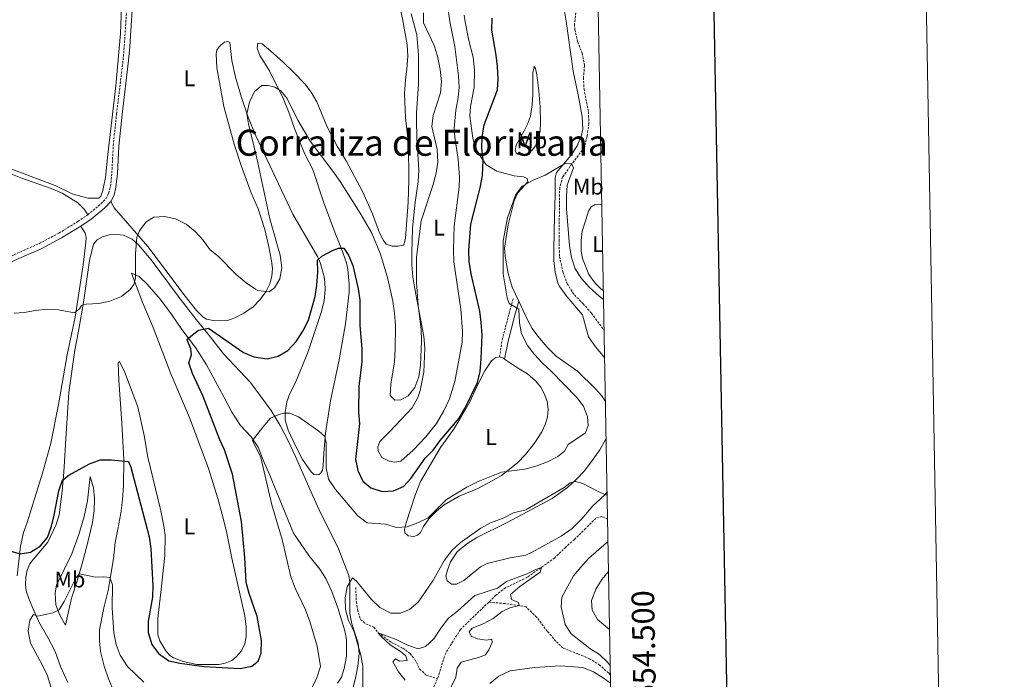
# Model space of a CAD drawing. Units: metres. Extents: x 625005 to 629513, y 4652808 to 4655858.
# Drawn here: x 629077 to 629513, y 4654506 to 4654798 of the extents above; entities that cross this region are included whole.
import ezdxf
from ezdxf.enums import TextEntityAlignment as Align

# ---------------------------------------------------------------- set-up
doc = ezdxf.new("R2010")
doc.units = ezdxf.units.M
doc.header["$MEASUREMENT"] = 0
doc.linetypes.add('TRAZOSX2', pattern=[1.5, 1, -0.5])
for name, color, linetype, lineweight in [('Level 11', 142, 'TRAZOSX2', 13), ('Level 21', 19, 'Continuous', 0), ('Level 36', 19, 'Continuous', 40), ('Level 37', 92, 'Continuous', 0), ('Level 4', 36, 'Continuous', 30), ('Level 45', 19, 'Continuous', 0), ('Level 5', 36, 'Continuous', 0), ('Level 61', 19, 'Continuous', 0), ('Level 63', 7, 'Continuous', 0)]:
    doc.layers.add(name, color=color, linetype=linetype, lineweight=lineweight)
doc.styles.add('Arial', font='ARIAL.TTF', dxfattribs={"height": 0.2})

msp = doc.modelspace()

# ---------------------------------------------------------------- linework, layer by layer
at = {"layer": 'Level 11', "color": 142, "linetype": 'TRAZOSX2', "lineweight": 13}
for points in [[(629323.27, 4654800.55, 321.3), (629322.69, 4654795.53, 321.17), (629322.83, 4654793.13, 321.04), (629324.13, 4654787.58, 320.91), (629326.07, 4654782.65, 320.66), (629327.12, 4654777.1, 320.53), (629326.63, 4654771.87, 320.4), (629326.89, 4654766.84, 320.27), (629328.88, 4654756.75, 320.14), (629329.02, 4654751.51, 320.02), (629328.23, 4654745.94, 320.02), (629327.06, 4654741.01, 320.02), (629321.57, 4654733.71, 320), (629317.42, 4654727.94, 319.24), (629316.14, 4654723.22, 318.85), (629315.85, 4654699.96, 317.96), (629316.08, 4654692.62, 317.45), (629317.61, 4654685.73, 317.19), (629319.47, 4654680.71, 317.19), (629322.62, 4654675.72, 317.06), (629326.51, 4654671.85, 316.81), (629330.18, 4654667.65, 316.81), (629335.72, 4654660.13, 316.49)], [(629337.25, 4654576.58, 313.86), (629334.8, 4654577.72, 313.6), (629332.19, 4654577, 313.34), (629327.6, 4654572.42, 312.19), (629322.63, 4654567.54, 311.81), (629318.81, 4654564.16, 311.81), (629313.92, 4654559.41, 310.78), (629301.85, 4654550.81, 309.36), (629292.14, 4654546.18, 308.98), (629287.94, 4654542.93, 308.98), (629284.74, 4654539.82, 308.85)], [(629225.98, 4654546.37, 314.61), (629226.23, 4654540, 314.09), (629226.76, 4654536.43, 312.94), (629228.04, 4654532.09, 312.3), (629230.49, 4654530.25, 312.3), (629233.9, 4654528.78, 311.66), (629235.93, 4654526.26, 310), (629241.73, 4654521.99, 309.11), (629246.81, 4654519.44, 308.85), (629249.96, 4654517.05, 308.47), (629252.15, 4654514.46, 308.21), (629254.18, 4654510.28, 307.83), (629257.16, 4654507.47, 307.83), (629262.13, 4654505.95, 307.45)], [(629284.74, 4654539.82, 308.85), (629272.21, 4654527.69, 308.34), (629265.73, 4654517.26, 307.7), (629262.13, 4654505.95, 307.45)], [(629338.51, 4654507.63, 313.97), (629337.71, 4654508.48, 313.85), (629333.87, 4654511.97, 313.85), (629329.38, 4654514.8, 313.85), (629324.21, 4654516.89, 313.85), (629317.54, 4654519.54, 313.09), (629314.4, 4654522.61, 312.57), (629310.65, 4654526.98, 311.81), (629305.92, 4654533.21, 311.42), (629301.25, 4654537.72, 310.91), (629298.27, 4654538.27, 310), (629291.95, 4654539.2, 309.88), (629284.74, 4654539.82, 308.85)], [(629262.13, 4654505.95, 307.45), (629259.93, 4654501.12, 307.32)]]:
    msp.add_polyline3d(points, dxfattribs=at)
at = {"layer": 'Level 21', "color": 19, "linetype": 'Continuous', "lineweight": 0}
for points in [[(629117.61, 4654717.05, 331.52), (629119.09, 4654719.95, 331.52), (629119.95, 4654723.46, 331.65), (629120.57, 4654729.52, 331.91), (629121.21, 4654741.58, 332.29), (629122.65, 4654755.52, 333.02), (629125.55, 4654779.48, 333.83), (629126.07, 4654785.64, 334.34), (629127.75, 4654811.16, 335.06), (629129.66, 4654827.74, 335.23), (629130.88, 4654835.37, 335.23), (629131.82, 4654837.84, 335.23), (629133.36, 4654839.66, 335.23), (629135.35, 4654841.01, 335.23), (629137.41, 4654841.61, 335.23), (629140.13, 4654841.71, 335.23), (629147.29, 4654840.6, 334.98), (629171.06, 4654834.07, 334.47), (629182.57, 4654831.27, 334.34), (629212.6, 4654823.29, 334.34), (629225.91, 4654820.62, 334.26), (629237.95, 4654818.8, 333.95)], [(629104.45, 4654706.16, 331.26), (629108.98, 4654709.29, 331.36), (629114.98, 4654714.21, 331.4), (629117.61, 4654717.05, 331.52)], [(629056.94, 4654679.9, 327.43), (629064.23, 4654685.09, 328.58), (629068.47, 4654687.61, 329.39), (629076, 4654691.35, 330.75), (629086.89, 4654696.2, 331.01), (629095.91, 4654700.97, 331.14), (629104.45, 4654706.16, 331.26)], [(629291.79, 4654647.32, 323.26), (629293.35, 4654655.29, 322.11), (629296.34, 4654666.75, 320.58), (629298.02, 4654672.91, 319.3)]]:
    msp.add_polyline3d(points, dxfattribs=at)
at = {"layer": 'Level 21', "color": 19, "linetype": 'TRAZOSX2', "lineweight": 0}
for points in [[(629107.5, 4654711.25, 331.36), (629113.29, 4654715.99, 331.4), (629115.57, 4654718.47, 331.52), (629116.77, 4654720.81, 331.52), (629117.52, 4654723.87, 331.65), (629118.12, 4654729.71, 331.91), (629118.76, 4654741.77, 332.29), (629120.21, 4654755.79, 333.02), (629123.11, 4654779.73, 333.83), (629123.62, 4654785.82, 334.34), (629125.31, 4654811.38, 335.06)], [(629053.16, 4654679.91, 327.04), (629055.44, 4654681.84, 327.43), (629062.89, 4654687.15, 328.58), (629067.29, 4654689.77, 329.39), (629074.95, 4654693.57, 330.75), (629085.82, 4654698.41, 331.01), (629094.7, 4654703.1, 331.14), (629103.12, 4654708.22, 331.26), (629107.5, 4654711.25, 331.36)], [(629289.53, 4654648.29, 323.26), (629290.71, 4654655.89, 322.11), (629293.74, 4654667.44, 320.58), (629295.54, 4654674.06, 319.3)]]:
    msp.add_polyline3d(points, dxfattribs=at)
at = {"layer": 'Level 36', "color": 92, "linetype": 'Continuous', "lineweight": 0}
for points in [[(629239.44, 4654698.26, 331.14), (629242.14, 4654697.31, 331.14), (629244.62, 4654697.28, 331.27), (629247.24, 4654697.81, 331.52), (629248.03, 4654700.88, 331.65), (629249.16, 4654716.79, 331.91), (629249.5, 4654726.48, 332.16), (629249.36, 4654742.48, 332.67), (629247.95, 4654754.13, 332.42), (629247.57, 4654764.74, 332.67), (629247.9, 4654771.11, 333.18), (629248.6, 4654775.69, 333.31), (629248.95, 4654781.32, 333.18), (629248.69, 4654786.32, 332.93), (629246.67, 4654797.85, 331.65), (629245.16, 4654804.54, 331.78), (629243.23, 4654810.44, 332.16), (629241.29, 4654815.03, 332.93), (629237.95, 4654818.8, 333.95)], [(629122.4, 4654802.92, 335.2), (629121.9, 4654791.39, 334.43), (629119.86, 4654768.22, 333.66), (629116.37, 4654737.85, 332), (629115.28, 4654727.67, 332), (629114.19, 4654721.96, 332), (629113.29, 4654719.42, 331.87), (629112.43, 4654718.59, 331.87), (629107.47, 4654718.57, 331.87), (629100.52, 4654720.44, 331.87), (629093.03, 4654724.11, 332), (629069.95, 4654732.86, 332.12)], [(629250.43, 4654800.11, 330.37), (629252.94, 4654790.82, 330.76), (629253.72, 4654781.92, 331.27), (629253.73, 4654769.01, 331.65), (629252.81, 4654756.31, 330.63), (629252.9, 4654753.09, 330.5), (629253.02, 4654745.24, 331.4), (629253.86, 4654731.01, 331.52), (629253.55, 4654725.99, 331.14), (629252.09, 4654715.61, 330.5), (629251.07, 4654705.06, 330.5), (629250.72, 4654694.54, 330.37), (629250.77, 4654689.07, 330.12), (629251.27, 4654683.8, 329.86), (629252.16, 4654678.49, 329.73), (629256.08, 4654657.37, 329.86), (629256.51, 4654652.17, 329.6), (629256.09, 4654641.61, 329.22), (629254.47, 4654633.52, 328.58), (629253.41, 4654630.35, 328.45), (629250.87, 4654625.73, 327.94), (629240.89, 4654615.11, 326.41), (629236.63, 4654610.94, 326.28), (629235.73, 4654608.54, 326.28), (629235.84, 4654606.79, 326.28), (629237.54, 4654603.82, 326.54), (629240.67, 4654602.2, 326.54), (629243.21, 4654601.69, 326.66), (629245.93, 4654602.25, 326.79), (629251.3, 4654607.04, 327.05), (629256.92, 4654613.03, 327.43), (629261.73, 4654618.93, 327.43), (629264.87, 4654624.42, 327.43), (629267.42, 4654629.71, 327.56), (629269.71, 4654637.49, 327.69), (629273.05, 4654654.88, 327.56), (629273.22, 4654659.71, 327.69), (629272.49, 4654669.41, 327.56), (629269.27, 4654690.35, 327.81), (629269.21, 4654695.75, 327.81), (629269.29, 4654700.94, 328.2), (629269.53, 4654706.31, 328.2), (629271.69, 4654723.38, 328.45), (629271.89, 4654727.67, 328.71), (629271.26, 4654735.66, 328.96), (629269.76, 4654745.57, 328.84), (629269.55, 4654749.46, 328.71), (629270.17, 4654757.5, 328.84), (629271.29, 4654763.15, 328.84), (629271.62, 4654767.64, 328.96), (629271.46, 4654772.71, 328.96), (629269.77, 4654785.64, 328.58), (629267.61, 4654796.71, 328.45), (629267.04, 4654800.91, 328.84)], [(629318.2, 4654801.3, 323.01), (629318.94, 4654796.79, 322.75), (629322.04, 4654774.78, 321.47), (629324.24, 4654764.26, 321.22), (629326.04, 4654754.64, 320.45), (629326.4, 4654749.1, 320.19), (629325.79, 4654746.49, 320.19), (629323.81, 4654741.76, 320.06), (629321.1, 4654737.44, 319.94), (629314.72, 4654729.85, 319.81), (629314.12, 4654727.61, 319.68), (629314.21, 4654720.07, 318.78), (629313.87, 4654710.82, 318.78), (629313.59, 4654695.97, 318.27), (629313.62, 4654690.94, 318.15), (629314.19, 4654685.83, 318.02), (629315.39, 4654680.95, 318.02), (629316.14, 4654679.33, 317.76), (629319.36, 4654675.02, 317.51), (629326.15, 4654667.01, 317.12), (629328.9, 4654657.18, 317), (629331.92, 4654652.85, 316.23), (629335.22, 4654648.91, 316.23), (629335.95, 4654647.98, 315.84)], [(629298.02, 4654672.91, 318.92), (629295.08, 4654679.23, 319.04), (629293.35, 4654685.29, 319.3), (629291.99, 4654692.89, 319.68), (629291.74, 4654696.48, 319.94), (629292.11, 4654699.43, 320.06), (629293.39, 4654706.79, 320.32), (629295.99, 4654717.38, 319.94), (629297.65, 4654720.91, 319.94), (629301.99, 4654725.85, 319.81), (629301.74, 4654727.22, 320.19), (629300.14, 4654727.98, 320.7), (629295.99, 4654728.48, 321.22), (629288.4, 4654730.57, 323.26), (629283.65, 4654733.25, 324.54), (629280.69, 4654737.75, 325.44), (629278.79, 4654740.93, 325.56), (629277.68, 4654745.04, 325.69), (629276.48, 4654754.82, 326.33), (629276.74, 4654759.11, 326.59), (629278.37, 4654767.53, 326.72), (629278.52, 4654775.18, 326.46), (629277.83, 4654780.89, 326.46), (629276.02, 4654788.26, 326.33), (629274.36, 4654796.5, 326.97), (629273.94, 4654799.55, 327.23)], [(629117.61, 4654717.05, 331.52), (629119.18, 4654714.35, 331.52), (629134.02, 4654697.16, 329.22), (629138.17, 4654691.77, 328.2), (629149.95, 4654675.97, 326.41), (629155.61, 4654668.92, 325.64), (629158.32, 4654666.03, 325.77), (629160.02, 4654665.06, 325.77), (629162.96, 4654664.39, 326.02), (629166.04, 4654664.24, 326.66), (629169.23, 4654664.43, 327.05), (629172.5, 4654665.66, 327.81), (629176.55, 4654667.61, 329.09), (629180.55, 4654670.5, 329.73), (629183.75, 4654673.74, 329.99), (629186.25, 4654677.06, 330.24), (629188.04, 4654680.65, 330.37), (629188.93, 4654684.1, 330.37), (629189.15, 4654687.38, 330.63), (629188.76, 4654690.77, 330.76), (629187.54, 4654696.96, 330.63), (629185.71, 4654704.73, 330.88), (629182.79, 4654713.8, 331.14), (629179.77, 4654720.85, 331.4), (629175.44, 4654732.51, 331.65), (629172.23, 4654742.42, 331.91), (629167.67, 4654759.05, 332.42), (629164.53, 4654776.16, 333.18), (629164.19, 4654782.34, 333.06), (629164.51, 4654784.05, 333.06), (629165.3, 4654785.27, 332.67), (629166.49, 4654786.36, 332.16), (629167.99, 4654787.52, 331.91), (629169.43, 4654787.93, 331.78), (629170.23, 4654787.42, 331.65), (629171.19, 4654779.49, 331.14), (629172.79, 4654772.09, 330.5), (629175.41, 4654763.13, 330.37), (629178.41, 4654754.44, 329.73), (629181.84, 4654746.1, 329.35), (629198.11, 4654711.5, 327.05), (629209.07, 4654692.73, 325.13), (629210.37, 4654689.72, 324.74), (629212, 4654683.73, 324.49), (629212.33, 4654681.21, 324.49), (629212.42, 4654678.12, 324.1), (629212.01, 4654673.2, 323.72), (629210.73, 4654667.99, 323.21), (629204.84, 4654650.27, 322.06), (629199.28, 4654636.97, 321.16), (629196.8, 4654632.11, 320.52), (629195.54, 4654628.4, 320.14), (629194.8, 4654623.75, 319.63), (629194.75, 4654620.43, 319.5), (629196.13, 4654615.89, 319.24), (629199.61, 4654608.39, 319.12), (629202.48, 4654602.92, 319.37), (629206.26, 4654597.46, 319.37), (629207.42, 4654596.37, 319.37), (629208.52, 4654596.09, 319.37), (629209.66, 4654596.31, 319.5), (629210.37, 4654596.73, 319.5), (629211.33, 4654598.26, 319.76), (629211.63, 4654600.27, 319.76), (629211.81, 4654605.73, 319.76)], [(629211.81, 4654605.73, 319.76), (629212.58, 4654614.57, 320.14), (629214.76, 4654628.96, 321.03), (629218.68, 4654647.01, 322.06), (629221.46, 4654663, 322.95), (629223, 4654677.03, 323.98), (629223.05, 4654680.52, 323.98), (629222.47, 4654686.93, 324.36), (629221.84, 4654689.93, 324.49), (629219.69, 4654696.09, 324.74), (629216.9, 4654703.11, 325.51), (629211.67, 4654716.87, 326.41), (629206.95, 4654731.29, 327.43), (629203.46, 4654738.04, 327.81), (629201.38, 4654743.07, 328.07), (629198.83, 4654749.41, 328.58), (629196.51, 4654756.22, 328.84), (629194.01, 4654762.29, 329.6), (629187.79, 4654774.89, 330.63), (629183.56, 4654781.62, 331.01), (629182.37, 4654784.89, 331.27), (629182.67, 4654787.1, 331.4), (629184.54, 4654786.81, 331.78), (629188.38, 4654783.53, 332.55), (629193.65, 4654778.96, 332.8), (629198.41, 4654774.3, 332.93), (629203.43, 4654769.16, 332.67), (629206.27, 4654765.4, 332.67), (629208.72, 4654761.11, 332.67), (629213.16, 4654750.41, 332.55), (629217.79, 4654741.49, 332.03), (629221.79, 4654735, 331.91), (629229.14, 4654721.24, 331.65), (629233.42, 4654711.56, 331.27), (629236.52, 4654703.16, 331.01), (629238.18, 4654699.82, 331.14), (629239.44, 4654698.26, 331.14)], [(629300.47, 4654748.37, 322.75), (629301.95, 4654751.26, 322.75), (629303.27, 4654754.83, 322.75), (629303.99, 4654760.02, 322.88), (629304.21, 4654764.24, 322.88), (629304.29, 4654773.97, 322.88), (629304.9, 4654776.74, 322.88), (629305.46, 4654775.99, 322.75), (629306.05, 4654773.17, 322.5), (629306.96, 4654766.01, 322.11), (629307.49, 4654758.93, 321.6), (629307.63, 4654752.22, 321.09), (629307.44, 4654748.2, 320.58), (629306.51, 4654744.26, 320.45), (629305.37, 4654741.66, 320.58), (629304.03, 4654739.73, 320.7), (629301.46, 4654737.99, 321.09), (629299.44, 4654737.72, 321.09), (629297.7, 4654738.01, 321.73), (629296.84, 4654738.66, 322.24), (629296.48, 4654739.67, 322.37), (629296.92, 4654741.98, 322.5), (629300.47, 4654748.37, 322.75)], [(629053.16, 4654679.91, 327.04), (629047.78, 4654686.13, 327.04), (629041.26, 4654694.44, 326.53), (629022.46, 4654716.2, 326.65), (629018.3, 4654720.76, 326.4), (629015.75, 4654725.56, 326.4), (629014.19, 4654729.13, 326.4), (629014.02, 4654731.25, 326.53), (629015.04, 4654734.45, 326.91), (629018.9, 4654739.03, 328.57), (629022.33, 4654741.86, 329.47), (629026.11, 4654743.45, 330.24), (629029.91, 4654744.4, 330.62), (629033.53, 4654744.18, 330.88), (629037.04, 4654743.49, 331.26), (629059.35, 4654734.99, 331.64), (629077.85, 4654727.54, 331.77), (629091.23, 4654722.79, 331.77), (629096.1, 4654720.71, 331.77), (629103.15, 4654716.45, 331.77), (629105.89, 4654713.69, 331.51), (629107.5, 4654711.25, 331.36)], [(629335.4, 4654677.64, 321.71), (629334.3, 4654678.44, 321.75), (629331.89, 4654680.89, 321.75), (629329.06, 4654684.85, 321.62), (629326.28, 4654691.93, 321.75), (629325.59, 4654695.13, 321.75), (629325.59, 4654699.89, 322), (629326.09, 4654703.91, 322.39), (629327.73, 4654708.95, 322.64), (629328.93, 4654712.82, 322.77), (629330.1, 4654714.71, 323.03), (629331.89, 4654715.73, 323.03), (629334.54, 4654715.59, 323.16), (629334.71, 4654715.52, 323.18)], [(629076.32, 4654551.49, 323.08), (629077.72, 4654564.54, 325.77), (629079.05, 4654570.63, 327.56), (629080.72, 4654575.13, 328.45), (629082.65, 4654581.21, 328.71), (629087.47, 4654596.9, 328.07), (629091.12, 4654610.09, 328.33), (629094.48, 4654627.28, 328.96), (629098.42, 4654649.19, 328.96), (629101.91, 4654665.84, 329.99), (629105.47, 4654689.09, 330.88), (629106.61, 4654698.97, 331.14), (629106.75, 4654701.28, 331.14), (629106.31, 4654703.1, 331.27), (629104.45, 4654706.16, 331.26)], [(629108.19, 4654690.98, 330.75), (629110.04, 4654698.17, 331.01), (629111.71, 4654700.12, 331.01), (629113.98, 4654701.5, 331.01), (629116.97, 4654702.26, 331.01), (629120.16, 4654702.41, 331.01), (629123.31, 4654702.13, 330.75), (629127.11, 4654700.47, 330.37), (629129.86, 4654697.95, 329.6), (629135.53, 4654691.29, 328.7), (629147.83, 4654674.55, 326.27), (629155.44, 4654664.92, 324.99), (629160.74, 4654658.4, 324.23), (629167.56, 4654649.72, 323.84), (629179.48, 4654637.07, 322.18), (629188.63, 4654624.67, 320.39), (629192.49, 4654618.04, 319.88), (629195.82, 4654611.75, 318.98), (629199.4, 4654604.32, 318.47), (629206.25, 4654588.46, 317.45), (629209.79, 4654580.73, 317.19), (629218.33, 4654563.37, 315.66), (629222.85, 4654551.64, 315.02), (629223.41, 4654548.64, 314.89), (629223.28, 4654534.8, 314.63), (629224.25, 4654530.22, 314.63), (629227.08, 4654521.73, 314.89), (629227.45, 4654517.13, 315.14), (629226.9, 4654511.54, 315.53), (629226.07, 4654506.96, 315.78), (629224.75, 4654501.41, 316.55)], [(629098.7, 4654504.2, 317.06), (629095.38, 4654511.33, 317.45), (629093.09, 4654518.03, 317.96), (629089.86, 4654524.18, 318.47), (629085.84, 4654531.08, 319.37), (629083.04, 4654537.43, 321.03), (629081.43, 4654541.47, 321.67), (629080.3, 4654544.84, 322.31), (629079.9, 4654547.56, 322.69), (629080.05, 4654550.88, 322.95), (629080.67, 4654553.96, 323.2), (629081.91, 4654556.72, 323.46), (629083.52, 4654558.91, 323.59), (629089.83, 4654566.33, 324.1), (629093.57, 4654574.19, 324.74), (629094.8, 4654578.47, 324.74), (629096.19, 4654588.85, 324.74), (629096.92, 4654597.39, 325.25), (629097.87, 4654614.41, 327.04), (629099.13, 4654632.56, 327.68), (629101.82, 4654651.3, 328.19), (629103.35, 4654659.73, 329.22), (629105.54, 4654672.41, 329.85), (629108.19, 4654690.98, 330.75)], [(629136.44, 4654661.4, 328.7), (629131.86, 4654672.06, 329.34), (629126.86, 4654685.41, 329.98), (629130.26, 4654683.92, 329.73), (629133.8, 4654680.49, 328.45), (629139.63, 4654673.73, 327.17), (629144.41, 4654667.42, 326.27), (629149.13, 4654660.38, 325.38), (629155.09, 4654652.55, 324.35), (629159.91, 4654644.83, 323.46), (629167.65, 4654630.6, 322.05), (629171.18, 4654623.81, 321.67), (629175.08, 4654618.02, 321.28), (629179.67, 4654612.89, 320.52), (629182.83, 4654608.35, 319.88), (629185.06, 4654602.69, 319.24), (629188.05, 4654596, 318.98), (629191.02, 4654588.38, 318.09), (629198.44, 4654570.33, 317.32), (629205.21, 4654560.51, 316.3), (629210.08, 4654554.47, 316.04), (629212.67, 4654550.27, 315.66), (629215.41, 4654544.53, 315.27), (629218.25, 4654536.81, 315.02), (629221.16, 4654527.18, 315.02), (629221.84, 4654523.31, 315.14), (629221.84, 4654515.94, 315.53), (629220.89, 4654510.49, 316.3), (629219.72, 4654506.61, 316.55), (629217.94, 4654503.95, 317.06)], [(629298.02, 4654672.91, 318.92), (629301.58, 4654665.29, 318.78), (629304.03, 4654660.83, 318.66), (629306.47, 4654657.57, 318.53), (629310.39, 4654652.82, 317.89), (629314.56, 4654648.7, 317.63), (629324.08, 4654642.03, 316.74), (629332.02, 4654634.27, 316.1), (629334.59, 4654631.28, 316.1), (629336.1, 4654628.97, 316.1), (629336.3, 4654628.52, 316.11)], [(629144.26, 4654640.87, 328.32), (629136.44, 4654661.4, 328.7)], [(629291.79, 4654647.32, 323.13), (629297.44, 4654643.45, 323.13), (629301.93, 4654640.9, 322.75), (629305.41, 4654637.73, 322.75), (629307.75, 4654634.89, 322.75), (629309.45, 4654631.88, 322.75), (629310.58, 4654628.54, 322.49), (629311.03, 4654625.15, 322.37), (629310.68, 4654621.73, 322.24), (629309.73, 4654618.39, 322.24), (629308.21, 4654615.23, 321.98), (629304.98, 4654610.14, 321.73), (629300.98, 4654605.1, 321.34), (629297.51, 4654601.43, 320.96), (629290.35, 4654595.9, 320.06), (629286.26, 4654593.45, 319.81), (629279.94, 4654590.05, 319.81), (629271.68, 4654586.65, 319.81), (629265.11, 4654582.82, 319.94), (629261.69, 4654580.09, 319.81), (629258.25, 4654576.68, 319.55), (629255.89, 4654573.23, 319.55), (629254.65, 4654570.66, 319.55), (629253.32, 4654569.47, 319.55), (629251.67, 4654568.83, 319.68), (629249.09, 4654569.17, 319.81), (629247.73, 4654570.56, 320.19), (629247.59, 4654571.97, 320.19), (629248.33, 4654574.88, 320.32), (629252.17, 4654587.16, 321.73), (629254.67, 4654593.13, 322.75), (629263.37, 4654608.19, 324.16), (629268.88, 4654615.73, 324.54), (629271.9, 4654620.51, 324.8), (629276.47, 4654628.43, 324.8), (629279.45, 4654635.19, 324.92), (629283.01, 4654642.18, 324.16), (629285.99, 4654646.57, 323.64), (629287.89, 4654648.05, 323.26), (629289.53, 4654648.29, 323.13)], [(629289.53, 4654648.29, 323.13), (629290.94, 4654647.9, 323.13), (629291.79, 4654647.32, 323.13)], [(629122.58, 4654619.05, 326.78), (629121.28, 4654637.98, 327.94), (629120.99, 4654645.63, 328.96), (629121.5, 4654646.29, 329.09), (629123.88, 4654641.39, 329.22), (629129.66, 4654626.29, 328.7), (629132.46, 4654613.51, 328.58), (629134.1, 4654603.92, 327.94), (629139.86, 4654580.23, 327.94), (629141.33, 4654572.63, 327.68), (629141.69, 4654569.44, 327.55), (629141.56, 4654560.52, 327.17), (629139.78, 4654544.05, 326.27), (629138.51, 4654532.7, 326.27), (629138.5, 4654525.32, 326.27), (629139.37, 4654522.66, 326.27), (629141.99, 4654518.27, 326.14), (629143.74, 4654516.23, 326.02), (629145.43, 4654515.2, 325.89), (629149.63, 4654513.49, 325.76), (629155.75, 4654512.23, 325.38), (629165.41, 4654512.23, 325.63), (629168.2, 4654512.79, 325.76), (629171.17, 4654514.02, 325.89), (629173.28, 4654515.83, 325.89), (629175.39, 4654518.25, 325.89), (629176.91, 4654521.42, 326.02), (629177.59, 4654524.59, 326.14), (629177.59, 4654528.85, 326.53), (629176.99, 4654533.82, 326.53), (629171.25, 4654559.32, 326.53), (629168.77, 4654571.13, 327.17), (629166.97, 4654578.6, 327.81), (629165.06, 4654585.64, 328.06), (629160.89, 4654598.91, 328.06), (629152.46, 4654621.47, 328.06), (629144.26, 4654640.87, 328.32)], [(629119.09, 4654499.98, 314.76), (629116.66, 4654505.85, 315.4), (629114.8, 4654511.48, 316.04), (629113.15, 4654518.04, 316.42), (629112.64, 4654522.65, 316.94), (629112.71, 4654527.54, 317.45), (629114.6, 4654537.31, 318.73), (629116.49, 4654544.96, 319.24), (629118.87, 4654559.01, 321.03), (629119.61, 4654566.21, 321.67), (629120.77, 4654572.13, 322.69), (629122.11, 4654579.15, 322.95), (629122.83, 4654585.04, 323.59), (629123.26, 4654591.47, 323.97), (629123.36, 4654602.94, 324.87), (629122.58, 4654619.05, 326.78)], [(629336.6, 4654612.06, 315.85), (629336.46, 4654611.7, 315.84), (629333.84, 4654607.18, 315.84), (629330.97, 4654603.03, 315.59), (629327.07, 4654597.85, 315.33), (629323.46, 4654594.15, 315.2), (629319.55, 4654590.55, 314.95), (629312.88, 4654585.72, 314.82), (629292.57, 4654574.88, 314.05), (629279.49, 4654568.39, 314.31), (629275.1, 4654565.67, 314.31), (629270.82, 4654562.15, 314.44), (629267.91, 4654557.69, 314.05), (629266.48, 4654554.03, 313.8), (629265.87, 4654551.52, 313.54), (629266.44, 4654549.23, 313.41), (629268.23, 4654547.73, 313.41), (629270.48, 4654547.8, 313.54), (629273.69, 4654549.33, 313.67), (629281.15, 4654555.46, 313.67), (629284.03, 4654556.96, 313.8), (629285.77, 4654557.4, 314.05), (629294.29, 4654559.36, 314.05), (629301.21, 4654560.67, 314.31), (629303.91, 4654561.87, 314.18), (629316.86, 4654569.03, 314.31), (629321.71, 4654572.41, 314.56), (629325.93, 4654576.64, 314.82), (629330.81, 4654582.47, 315.33), (629336.11, 4654587.36, 315.59), (629337.03, 4654588.55, 315.55)], [(629108.56, 4654595.34, 324.23), (629110.03, 4654590.39, 323.59), (629110.4, 4654585.62, 322.95), (629110.25, 4654580.26, 322.56), (629109.51, 4654575.07, 321.92), (629107.54, 4654566.41, 321.03), (629105.31, 4654557.93, 320.52), (629103.01, 4654549.65, 319.75), (629100.34, 4654541.6, 318.98), (629097.59, 4654529.67, 318.47), (629095.1, 4654534.1, 319.37), (629093.36, 4654538.65, 320.64), (629093, 4654543.99, 321.67), (629093.72, 4654547.27, 322.18), (629100.39, 4654561.25, 323.2), (629103.59, 4654569.69, 323.59), (629105.89, 4654577.67, 323.72), (629107.33, 4654584.69, 323.72), (629108.56, 4654595.34, 324.23)]]:
    msp.add_polyline3d(points, dxfattribs=at)
at = {"layer": 'Level 4', "color": 36, "linetype": 'Continuous', "lineweight": 30}
for points in [[(629134.57, 4654568.74, 325), (629135.33, 4654563.49, 325), (629136.2, 4654547.08, 325), (629136.08, 4654542.08, 325), (629134.13, 4654531.42, 325), (629134.25, 4654526.42, 325), (629135.79, 4654521.07, 325), (629138.72, 4654517.13, 325), (629143.37, 4654513.88, 325), (629148.24, 4654512.76, 325), (629158.89, 4654511.38, 325), (629174.84, 4654510.54, 325), (629180.05, 4654511.44, 325), (629182.87, 4654513.75, 325), (629184.16, 4654517.32, 325), (629184.24, 4654522.92, 325), (629182.4, 4654533.46, 325), (629178.77, 4654543.65, 325), (629177.59, 4654548.51, 325), (629176.92, 4654559.57, 325), (629175.42, 4654575.53, 325), (629171.5, 4654596.42, 325), (629167.99, 4654607.19, 325), (629165.81, 4654611.69, 325), (629158.46, 4654630.83, 325), (629153.85, 4654640.96, 325), (629152.14, 4654645.67, 325), (629153.37, 4654649.18, 325), (629153, 4654651.9, 325), (629151.38, 4654655.85, 325), (629152.34, 4654656.98, 325), (629156.51, 4654660.1, 325), (629160.85, 4654660.98, 325), (629176.37, 4654650.33, 325), (629180.97, 4654648.36, 325), (629186.81, 4654647.43, 325), (629191.72, 4654648.59, 325), (629196.01, 4654651.16, 325), (629199.65, 4654655.17, 325), (629202.61, 4654659.72, 325), (629205.11, 4654664.6, 325), (629207.96, 4654675.12, 325), (629208.81, 4654680.05, 325), (629209.26, 4654685.77, 325), (629209.1, 4654691.17, 325), (629211.04, 4654692.95, 325), (629215.7, 4654695.4, 325), (629218.33, 4654696.4, 325), (629220.75, 4654696.36, 325), (629222.78, 4654693.35, 325), (629224.65, 4654688.71, 325), (629227.06, 4654678.37, 325), (629227.71, 4654673.41, 325), (629227.8, 4654662.16, 325), (629228.68, 4654651.83, 325), (629228.66, 4654646.21, 325), (629227.38, 4654635.27, 325), (629227.25, 4654623.94, 325), (629227.61, 4654618.87, 325), (629225.84, 4654603, 325), (629226.82, 4654598.1, 325), (629229.16, 4654593.28, 325), (629232.63, 4654590.33, 325), (629237.67, 4654588.78, 325), (629242.67, 4654589.05, 325), (629247.03, 4654591.06, 325), (629250.3, 4654594.6, 325), (629256.73, 4654603.46, 325), (629260.16, 4654607.1, 325), (629263.32, 4654611.4, 325), (629271.64, 4654621.28, 325), (629274.21, 4654625.57, 325), (629279.75, 4654636.99, 325), (629280.93, 4654641.85, 325), (629281.47, 4654647.42, 325), (629281.83, 4654658.02, 325), (629281.41, 4654663.63, 325), (629280.82, 4654668.6, 325), (629276.95, 4654685.09, 325), (629276.09, 4654690.53, 325), (629275.95, 4654695.53, 325), (629276.83, 4654707.06, 325), (629280.99, 4654723.09, 325), (629282.01, 4654728.61, 325), (629282.27, 4654735.31, 325), (629281.65, 4654740.62, 325), (629281.84, 4654745.61, 325), (629282.77, 4654750.97, 325), (629288.69, 4654766.41, 325), (629288.9, 4654771.4, 325), (629288.71, 4654776.8, 325), (629288.1, 4654781.77, 325), (629286.09, 4654792.84, 325), (629286.33, 4654798.13, 325)], [(629073.04, 4654562.48, 325), (629077.55, 4654561.14, 325), (629082.16, 4654561.98, 325), (629086.42, 4654564.58, 325), (629089.7, 4654568.47, 325), (629091.5, 4654573.38, 325), (629092.69, 4654578.27, 325), (629094.62, 4654589.07, 325), (629096.3, 4654593.84, 325), (629099.08, 4654595.98, 325), (629108.31, 4654601.04, 325), (629112.99, 4654602.78, 325), (629118.02, 4654602.81, 325), (629125.46, 4654602.1, 325), (629126.46, 4654599.54, 325), (629134.57, 4654568.74, 325)]]:
    msp.add_polyline3d(points, dxfattribs=at)
at = {"layer": 'Level 5', "color": 36, "linetype": 'Continuous', "lineweight": 0}
for points in [[(629112.41, 4654672, 330), (629117.31, 4654673.01, 330), (629122.35, 4654675.11, 330), (629126.28, 4654678.19, 330), (629127.82, 4654680.37, 330), (629128.57, 4654683.21, 330), (629128.52, 4654693.87, 330), (629129.16, 4654701.31, 330), (629130.34, 4654704.07, 330), (629133.24, 4654708.14, 330), (629136.73, 4654710.08, 330), (629141.37, 4654710.42, 330), (629146.27, 4654709.44, 330), (629151.04, 4654707.06, 330), (629155.02, 4654703.82, 330), (629158.49, 4654700.01, 330), (629161.51, 4654695.78, 330), (629165.36, 4654692.59, 330), (629173.06, 4654684.75, 330), (629177.5, 4654681.09, 330), (629181.66, 4654678.33, 330), (629182.71, 4654677.73, 330), (629187.67, 4654677.09, 330), (629190.07, 4654678.83, 330), (629192.41, 4654682.85, 330), (629193.25, 4654687.8, 330), (629192.6, 4654693.3, 330), (629188.05, 4654709.47, 330), (629182.21, 4654736.19, 330), (629178.48, 4654751.5, 330), (629177.83, 4654755.8, 330), (629178.99, 4654761.08, 330), (629181.23, 4654765.74, 330), (629184.49, 4654768.45, 330), (629187.24, 4654768.41, 330), (629190.15, 4654767.59, 330), (629192.87, 4654766.08, 330), (629195.61, 4654762.59, 330), (629200.4, 4654752.99, 330), (629205.85, 4654743.72, 330), (629215.9, 4654730.55, 330), (629219.04, 4654725.96, 330), (629227.94, 4654711.99, 330), (629233.15, 4654703.09, 330), (629236.93, 4654693.71, 330), (629240.13, 4654682.87, 330), (629242.37, 4654672.99, 330), (629243.15, 4654667.69, 330), (629243.55, 4654662.04, 330), (629243.44, 4654651.7, 330), (629243.09, 4654646.17, 330), (629241.44, 4654636.24, 330), (629241.2, 4654631.24, 330), (629243.28, 4654629.2, 330), (629245.87, 4654629.27, 330), (629249.21, 4654631.06, 330), (629252.08, 4654634.81, 330), (629253.88, 4654639.48, 330), (629254.67, 4654644.67, 330), (629255.06, 4654655.53, 330), (629254.82, 4654660.52, 330), (629253.51, 4654671.11, 330), (629252.83, 4654681.33, 330), (629252.79, 4654692.48, 330), (629254.87, 4654708.5, 330), (629260.01, 4654724.13, 330), (629261.53, 4654729.57, 330), (629262.29, 4654734.52, 330), (629261.97, 4654740.12, 330), (629259.61, 4654750.26, 330), (629260.15, 4654755.18, 330), (629263.49, 4654765.19, 330), (629263.82, 4654770.18, 330), (629263.25, 4654775.45, 330), (629262.04, 4654781.35, 330), (629260.57, 4654786.13, 330), (629255.98, 4654796.12, 330), (629255.95, 4654800.61, 330)], [(629318.2, 4654606.69, 320), (629319.85, 4654609.59, 320), (629327.51, 4654614.74, 320), (629328.79, 4654618.01, 320), (629328.48, 4654621.84, 320), (629326.61, 4654626.47, 320), (629323.52, 4654630.58, 320), (629312.44, 4654642.06, 320), (629308.44, 4654645.67, 320), (629304.97, 4654649.37, 320), (629301.9, 4654653.31, 320), (629299.23, 4654658.51, 320), (629298.33, 4654663.44, 320), (629298.11, 4654669.46, 320), (629293.76, 4654671.94, 320), (629292.85, 4654674.43, 320), (629291.13, 4654685.09, 320), (629291.17, 4654699.74, 320), (629293.03, 4654709.91, 320), (629296.56, 4654719.85, 320), (629299.6, 4654723.82, 320), (629304.37, 4654726.57, 320), (629309.67, 4654728.75, 320), (629318.73, 4654734.08, 320), (629321.57, 4654733.71, 320), (629322.19, 4654731.92, 320), (629319.46, 4654724.31, 320), (629319.15, 4654719.32, 320), (629319.21, 4654713.89, 320), (629320.48, 4654697.51, 320), (629321.38, 4654692.26, 320), (629323.02, 4654687.24, 320), (629325.73, 4654683.04, 320), (629329.11, 4654679.13, 320), (629333.57, 4654675.18, 320), (629335.47, 4654673.78, 320)], [(629074.92, 4654667.72, 330), (629079.39, 4654667.92, 330), (629084.43, 4654668.89, 330), (629089.5, 4654669.45, 330), (629094.49, 4654669.12, 330), (629101.62, 4654667.8, 330), (629103.79, 4654669.65, 330), (629104.75, 4654671.14, 330), (629106.81, 4654671.68, 330), (629112.41, 4654672, 330)], [(629206.21, 4654501.19, 320), (629208.74, 4654506.27, 320), (629210.39, 4654511.34, 320), (629208.96, 4654520.41, 320), (629205.61, 4654531.26, 320), (629203.77, 4654536.38, 320), (629199.15, 4654545.99, 320), (629197.28, 4654551.07, 320), (629193.43, 4654567.49, 320), (629188.88, 4654582.87, 320), (629183.99, 4654603.77, 320), (629180.27, 4654611.37, 320), (629184.82, 4654617.27, 320), (629188.33, 4654621.18, 320), (629192.01, 4654622.87, 320), (629194.1, 4654623.48, 320), (629196.78, 4654623.47, 320), (629200.71, 4654621.74, 320), (629209.58, 4654615.47, 320), (629212.29, 4654613.05, 320), (629212.89, 4654610.26, 320), (629212.96, 4654599.19, 320), (629213.89, 4654594.29, 320), (629217.08, 4654589.69, 320), (629226.89, 4654577.99, 320), (629230.98, 4654574.89, 320), (629239.17, 4654574.34, 320), (629244.01, 4654572.86, 320), (629248.74, 4654573.19, 320), (629253.49, 4654574.87, 320), (629257.94, 4654577.14, 320), (629266.12, 4654585.28, 320), (629275.07, 4654590.75, 320), (629280.15, 4654593.16, 320), (629290.43, 4654597.27, 320), (629300.72, 4654598.73, 320), (629305.57, 4654599.93, 320), (629310.76, 4654601.91, 320), (629315.35, 4654604.29, 320), (629318.2, 4654606.69, 320)], [(629260.11, 4654549.31, 315), (629265.14, 4654558.36, 315), (629268.39, 4654562.71, 315), (629272.09, 4654566.07, 315), (629276.24, 4654569.08, 315), (629281.24, 4654572.55, 315), (629285.61, 4654574.97, 315), (629291.1, 4654577, 315), (629295.73, 4654579.35, 315), (629301.18, 4654580.68, 315), (629318.12, 4654590.49, 315), (629320.77, 4654592.6, 315), (629323.09, 4654593.27, 315), (629326.36, 4654592.29, 315), (629333.68, 4654588.43, 315), (629336.55, 4654587.34, 315), (629337.05, 4654587.35, 315)], [(629337.43, 4654566.51, 315), (629336.85, 4654566.11, 315), (629328.94, 4654559.19, 315), (629325.42, 4654555.37, 315), (629322.27, 4654551.44, 315), (629317.02, 4654542.02, 315), (629316.86, 4654537.66, 315), (629318.49, 4654529.93, 315), (629321.25, 4654525.75, 315), (629329.48, 4654519.32, 315), (629333.79, 4654516.63, 315), (629337.43, 4654513.19, 315), (629338.44, 4654511.69, 315)], [(629247.75, 4654505.37, 310), (629244.87, 4654509, 310), (629242.38, 4654513.37, 310), (629243.57, 4654514.79, 310), (629245.37, 4654513.72, 310), (629248.63, 4654514.01, 310), (629248.05, 4654516.03, 310), (629245.57, 4654518.14, 310), (629241.21, 4654520.96, 310), (629237.41, 4654524.43, 310), (629235.93, 4654526.26, 310), (629243.88, 4654523.23, 310), (629248.81, 4654520.75, 310), (629253.59, 4654519.19, 310), (629256.77, 4654520.26, 310), (629260.5, 4654523.59, 310), (629263.62, 4654528.35, 310), (629267.01, 4654532.76, 310), (629270.96, 4654535.82, 310), (629278.67, 4654542.75, 310), (629288.63, 4654546.03, 310), (629292.66, 4654548.97, 310), (629302.11, 4654552.45, 310), (629305.58, 4654554.27, 310), (629308.07, 4654555.17, 310), (629307.54, 4654553.03, 310), (629298.56, 4654546.75, 310), (629294.45, 4654543.26, 310), (629294.79, 4654540.94, 310), (629297.96, 4654539.69, 310), (629298.27, 4654538.27, 310), (629294.07, 4654537.33, 310), (629290.69, 4654535.7, 310), (629286.75, 4654532.57, 310), (629282.33, 4654530.19, 310), (629277.47, 4654528.38, 310), (629276.14, 4654526.76, 310), (629277.05, 4654524.8, 310), (629279.79, 4654523.65, 310), (629283.77, 4654523.03, 310), (629286.12, 4654523.43, 310), (629286.33, 4654521.98, 310), (629284.78, 4654518.72, 310), (629283.34, 4654516.56, 310), (629280.17, 4654515.26, 310)], [(629337.67, 4654553.35, 320), (629334.79, 4654549.78, 320), (629332.18, 4654545.52, 320), (629330.23, 4654540.49, 320), (629330.57, 4654536.33, 320), (629332.89, 4654532.17, 320), (629338.14, 4654527.7, 320)], [(629091.11, 4654502.4, 320), (629089.61, 4654507.17, 320), (629087.36, 4654512.13, 320), (629082.14, 4654521.74, 320), (629081.2, 4654526.92, 320), (629081.92, 4654531.86, 320), (629083.43, 4654534.43, 320), (629085.43, 4654533.57, 320), (629092.05, 4654535.11, 320), (629094.86, 4654536.48, 320), (629096.99, 4654540.11, 320), (629102.3, 4654550.66, 320), (629103.84, 4654552.38, 320), (629110.93, 4654550.9, 320), (629114.65, 4654550.98, 320), (629117.23, 4654550.68, 320), (629118.35, 4654547.51, 320), (629118.24, 4654537.32, 320), (629119.02, 4654526.24, 320), (629120.05, 4654521.06, 320), (629121.81, 4654516.38, 320), (629125.05, 4654511.37, 320), (629132.22, 4654504.36, 320)], [(629229.07, 4654500.84, 315), (629229.09, 4654511.43, 315), (629228.25, 4654516.36, 315), (629225.25, 4654526.65, 315), (629222.77, 4654531.64, 315), (629221.37, 4654536.63, 315), (629221.31, 4654541.66, 315), (629222.11, 4654546.59, 315), (629224.59, 4654550.56, 315), (629226.24, 4654549.13, 315), (629232.97, 4654540.92, 315), (629236.64, 4654537.45, 315), (629241.53, 4654534.99, 315), (629245.72, 4654534.93, 315), (629249.77, 4654536.55, 315), (629253.62, 4654539.76, 315), (629260.11, 4654549.31, 315)], [(629280.17, 4654515.26, 310), (629272.59, 4654513.23, 310), (629270.84, 4654510.57, 310), (629270.25, 4654506.62, 310), (629268.06, 4654502.13, 310)], [(629338.58, 4654503.93, 315), (629335.32, 4654506.28, 315), (629331.03, 4654508.92, 315), (629326.43, 4654510.9, 315), (629316.44, 4654511.63, 315), (629304.93, 4654510.97, 315), (629294.28, 4654509.39, 315), (629289.19, 4654507.11, 315), (629285.28, 4654503.81, 315)]]:
    msp.add_polyline3d(points, dxfattribs=at)
at = {"layer": 'Level 61', "color": 19, "linetype": 'Continuous', "lineweight": 0}
msp.add_lwpolyline([(625911.13, 4653217.52), (625870.01, 4655530.59), (629318.68, 4655592.64), (629360.96, 4653279.55), (625911.13, 4653217.52)], close=True, dxfattribs=at)
at = {"layer": 'Level 63', "linetype": 'Continuous', "lineweight": 0}
msp.add_lwpolyline([(625058.46, 4652808.13), (625005.01, 4655777.6), (629459.25, 4655857.69), (629512.72, 4652888.23), (625058.46, 4652808.13)], close=True, dxfattribs=at)
at = {"layer": 'Level 63', "linetype": 'Continuous', "lineweight": 30}
msp.add_lwpolyline([(625814.15, 4655579.61), (625859.66, 4653165.1), (629414, 4653232.01), (629368.54, 4655643.51), (625814.15, 4655579.61)], dxfattribs=at)

# ---------------------------------------------------------------- texts
at = {"layer": 'Level 37', "color": 92, "linetype": 'Continuous', "lineweight": 0, "style": 'Arial'}
for s, p in [('L', (629152.41, 4654771.6, 333.21)), ('Mb', (629303.79, 4654744.12, 321.69)), ('Mb', (629328.77, 4654723.67, 321.54)), ('L', (629262.76, 4654705.53, 329.19)), ('L', (629333.02, 4654698.2, 323.33)), ('L', (629285.75, 4654612.89, 323.17)), ('L', (629152.42, 4654573.36, 327.67)), ('Mb', (629099.59, 4654549.85, 321.33))]:
    msp.add_text(s, height=7, dxfattribs=at).set_placement(p, align=Align.MIDDLE_CENTER)
at = {"layer": 'Level 45', "color": 19, "linetype": 'Continuous', "lineweight": 0, "style": 'Arial'}
msp.add_text('Corraliza de Floristana', height=11.5, dxfattribs=at).set_placement((629255.14, 4654743.07, 328.07), align=Align.MIDDLE_CENTER)
at = {"layer": 'Level 63', "linetype": 'Continuous', "lineweight": 0, "style": 'Arial'}
msp.add_text('4.654.500', height=10, rotation=91.0473, dxfattribs=at).set_placement((629348.39, 4654514.71), align=Align.TOP_CENTER)

doc.saveas('drawing.dxf')
